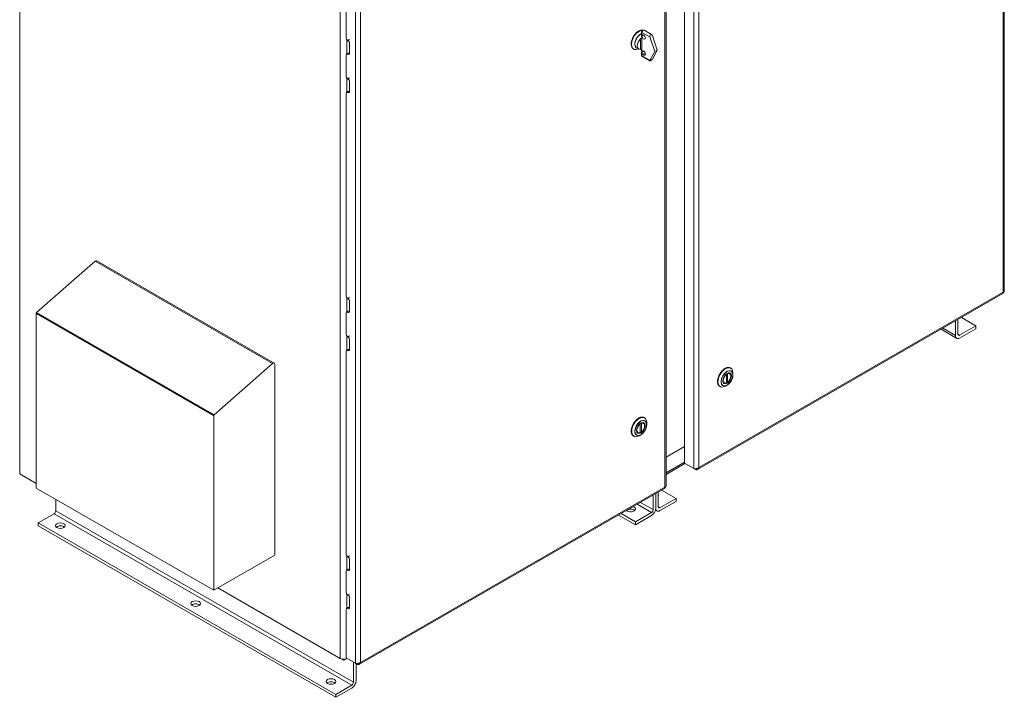
# Model space of a CAD drawing. Units: inches. Extents: x -79 to 327, y -68 to 189.
# Drawn here: x -79 to -27, y 108 to 144 of the extents above; entities that cross this region are included whole.
import ezdxf

# ---------------------------------------------------------------- set-up
doc = ezdxf.new("R2010")
doc.units = ezdxf.units.IN
doc.header["$MEASUREMENT"] = 0

msp = doc.modelspace()

# ---------------------------------------------------------------- linework, layer by layer
at = {"color": 7, "lineweight": 0}
for p, q in [((-27.496, 129.626), (-27.496, 177.644)), ((-27.442, 177.676), (-27.442, 129.676)), ((-78.896, 168.982), (-78.896, 120.133)), ((-43.671, 120.413), (-43.671, 168.33)), ((-43.41, 120.462), (-43.41, 168.48)), ((-44.159, 120.734), (-44.159, 168.049)), ((-45.174, 167.464), (-45.174, 119.446)), ((-45.12, 119.497), (-45.12, 167.495)), ((-62.146, 159.336), (-62.146, 110.488)), ((-61.349, 158.673), (-61.349, 110.233)), ((-61.088, 158.624), (-61.088, 110.282)), ((-61.837, 153.504), (-61.837, 142.942)), ((-46.394, 143.234), (-46.394, 143.086)), ((-46.377, 143.078), (-46.377, 143.209)), ((-46.377, 143.209), (-45.962, 142.97)), ((-46.377, 143.078), (-46.332, 143.077)), ((-46.288, 143.065), (-46.377, 143.014)), ((-46.377, 143.038), (-46.334, 143.062)), ((-46.268, 143.324), (-45.874, 143.097)), ((-45.834, 143.043), (-45.585, 142.286)), ((-61.793, 142.826), (-61.793, 142.084)), ((-61.752, 142.787), (-61.752, 142.787)), ((-61.745, 142.783), (-61.657, 142.834)), ((-61.66, 142.628), (-61.66, 142.125)), ((-46.461, 142.877), (-46.461, 142.315)), ((-46.394, 143.021), (-46.394, 142.921)), ((-46.377, 142.894), (-46.377, 143.014)), ((-46.377, 142.298), (-46.377, 142.894)), ((-45.712, 142.213), (-45.962, 142.97)), ((-61.837, 142.014), (-61.837, 140.943)), ((-61.722, 142.125), (-61.81, 142.074)), ((-61.752, 142.072), (-61.752, 142.072)), ((-46.823, 142.346), (-46.803, 142.334)), ((-46.662, 142.401), (-46.543, 142.332)), ((-46.394, 142.306), (-46.394, 142.22)), ((-46.394, 142.155), (-46.394, 142.007)), ((-46.377, 142.178), (-46.377, 142.298)), ((-46.288, 142.229), (-46.377, 142.178)), ((-46.332, 142.064), (-46.377, 142.114)), ((-46.377, 141.983), (-46.377, 142.114)), ((-46.212, 142.134), (-46.332, 142.064)), ((-46.249, 142.187), (-46.221, 142.156)), ((-45.962, 141.744), (-45.712, 142.213)), ((-45.585, 142.286), (-45.834, 141.817)), ((-45.712, 142.213), (-45.585, 142.286)), ((-46.377, 141.983), (-45.962, 141.744)), ((-46.358, 141.941), (-45.964, 141.715)), ((-61.793, 140.826), (-61.793, 140.084)), ((-61.752, 140.787), (-61.752, 140.788)), ((-61.745, 140.783), (-61.657, 140.834)), ((-61.66, 140.628), (-61.66, 140.125)), ((-61.837, 140.015), (-61.837, 129.453)), ((-61.722, 140.125), (-61.81, 140.074)), ((-61.752, 140.072), (-61.752, 140.072)), ((-74.954, 131.248), (-78.01, 128.568)), ((-65.677, 125.905), (-74.954, 131.248)), ((-74.873, 131.269), (-65.596, 125.927)), ((-61.793, 129.336), (-61.793, 128.594)), ((-61.752, 129.298), (-61.752, 129.298)), ((-61.745, 129.293), (-61.657, 129.344)), ((-27.513, 129.553), (-43.469, 120.364)), ((-43.41, 120.462), (-27.496, 129.626)), ((-61.722, 128.635), (-61.81, 128.585)), ((-61.66, 129.138), (-61.66, 128.636)), ((-78.027, 128.531), (-78.03, 128.518)), ((-78.03, 128.518), (-78.03, 119.391)), ((-68.753, 123.175), (-78.03, 128.518)), ((-78.02, 128.554), (-78.027, 128.531)), ((-68.75, 123.189), (-78.027, 128.531)), ((-78.01, 128.568), (-78.02, 128.554)), ((-68.743, 123.211), (-78.02, 128.554)), ((-68.733, 123.225), (-78.01, 128.568)), ((-61.837, 128.525), (-61.837, 127.453)), ((-61.752, 128.582), (-61.752, 128.582)), ((-29.996, 127.36), (-29.996, 128.123)), ((-29.863, 128.199), (-29.863, 127.437)), ((-28.935, 127.869), (-29.686, 128.301)), ((-30.75, 127.689), (-29.931, 127.217)), ((-30.658, 127.742), (-29.996, 127.36)), ((-29.775, 127.386), (-28.935, 127.869)), ((-28.935, 127.716), (-29.775, 127.232)), ((-28.935, 127.869), (-28.935, 127.716)), ((-61.793, 127.337), (-61.793, 126.595)), ((-61.752, 127.298), (-61.752, 127.298)), ((-61.745, 127.294), (-61.657, 127.345)), ((-61.66, 127.139), (-61.66, 126.636)), ((-29.775, 127.386), (-29.863, 127.436)), ((-61.722, 126.636), (-61.81, 126.585)), ((-61.752, 126.582), (-61.752, 126.582)), ((-61.837, 126.525), (-61.837, 115.963)), ((-68.733, 123.225), (-65.677, 125.905)), ((-65.571, 125.872), (-65.571, 115.881)), ((-41.758, 125.667), (-41.738, 125.656)), ((-41.96, 124.882), (-41.96, 125.336)), ((-41.9, 124.916), (-41.9, 125.371)), ((-41.796, 125.41), (-41.805, 125.415)), ((-41.623, 125.306), (-41.623, 125.401)), ((-42.312, 124.705), (-42.292, 124.694)), ((-42.108, 124.868), (-42.117, 124.873)), ((-41.931, 124.77), (-42.014, 124.722)), ((-41.922, 124.903), (-41.96, 124.925)), ((-68.753, 123.175), (-68.75, 123.189)), ((-68.753, 114.049), (-68.753, 123.175)), ((-68.75, 123.189), (-68.743, 123.211)), ((-68.743, 123.211), (-68.733, 123.225)), ((-46.266, 123.072), (-46.246, 123.06)), ((-46.468, 122.741), (-46.468, 122.286)), ((-46.408, 122.775), (-46.408, 122.32)), ((-46.305, 122.814), (-46.313, 122.819)), ((-46.131, 122.71), (-46.131, 122.805)), ((-46.82, 122.11), (-46.8, 122.098)), ((-46.616, 122.272), (-46.625, 122.277)), ((-46.439, 122.174), (-46.522, 122.127)), ((-46.43, 122.307), (-46.468, 122.329)), ((-45.12, 121.009), (-44.159, 121.562)), ((-45.12, 120.192), (-44.159, 120.745)), ((-45.12, 120.107), (-44.129, 120.677)), ((-44.124, 120.673), (-43.671, 120.413)), ((-44.035, 120.622), (-43.583, 120.361)), ((-44.035, 120.622), (-44.035, 120.622)), ((-78.03, 119.635), (-78.896, 120.133)), ((-78.808, 120.083), (-78.808, 120.082)), ((-78.808, 120.082), (-78.03, 119.634)), ((-43.583, 120.361), (-43.583, 120.402)), ((-68.753, 114.049), (-78.03, 119.391)), ((-45.174, 119.446), (-61.088, 110.282)), ((-45.191, 119.373), (-61.147, 110.185)), ((-45.791, 118.265), (-45.791, 119.028)), ((-45.658, 119.104), (-45.658, 118.341)), ((-45.658, 118.341), (-45.658, 119.104)), ((-45.526, 119.18), (-45.526, 118.417)), ((-45.349, 119.282), (-44.598, 118.85)), ((-77.01, 118.804), (-77.01, 118.204)), ((-46.631, 118.544), (-45.879, 118.112)), ((-46.454, 118.646), (-45.791, 118.265)), ((-45.526, 118.417), (-45.438, 118.366)), ((-45.438, 118.366), (-44.598, 118.85)), ((-44.598, 118.696), (-45.438, 118.213)), ((-44.598, 118.85), (-44.598, 118.696)), ((-77.098, 118.051), (-77.938, 117.567)), ((-77.098, 118.051), (-61.542, 109.092)), ((-77.01, 118.204), (-61.453, 109.245)), ((-47.604, 117.984), (-46.719, 117.475)), ((-47.47, 118.061), (-46.719, 117.628)), ((-46.719, 117.628), (-45.879, 118.112)), ((-45.879, 117.958), (-46.719, 117.475)), ((-45.593, 118.198), (-45.673, 118.243)), ((-77.938, 117.567), (-62.382, 108.609)), ((-77.938, 117.567), (-77.938, 117.414)), ((-77.938, 117.414), (-62.382, 108.455)), ((-46.719, 117.475), (-46.719, 117.628)), ((-65.571, 115.881), (-68.753, 114.049)), ((-61.793, 115.847), (-61.793, 115.105)), ((-61.745, 115.804), (-61.752, 115.808)), ((-61.752, 115.808), (-61.752, 115.808)), ((-61.745, 115.804), (-61.657, 115.855)), ((-61.66, 115.649), (-61.66, 115.146)), ((-61.837, 115.035), (-61.837, 113.963)), ((-61.722, 115.146), (-61.81, 115.095)), ((-61.752, 115.093), (-61.752, 115.093)), ((-61.745, 115.089), (-61.752, 115.093)), ((-68.542, 114.17), (-62.014, 110.411)), ((-62.146, 110.488), (-68.541, 114.171)), ((-61.793, 113.847), (-61.793, 113.105)), ((-61.745, 113.804), (-61.752, 113.808)), ((-61.752, 113.808), (-61.752, 113.808)), ((-61.745, 113.804), (-61.657, 113.855)), ((-61.66, 113.649), (-61.66, 113.146)), ((-61.837, 113.036), (-61.837, 110.555)), ((-61.722, 113.146), (-61.81, 113.095)), ((-61.752, 113.093), (-61.752, 113.093)), ((-61.745, 113.089), (-61.752, 113.093)), ((-62.014, 110.411), (-62.014, 110.448)), ((-61.792, 110.488), (-61.925, 110.411)), ((-61.925, 110.411), (-61.925, 110.448)), ((-61.349, 110.233), (-61.802, 110.493)), ((-61.793, 110.488), (-61.793, 110.488)), ((-61.793, 110.488), (-61.793, 110.488)), ((-61.713, 110.443), (-61.713, 110.442)), ((-61.261, 110.182), (-61.713, 110.442)), ((-61.453, 109.245), (-61.453, 110.293)), ((-61.321, 110.216), (-61.321, 109.322)), ((-61.261, 110.182), (-61.261, 110.222)), ((-62.382, 108.609), (-61.542, 109.092)), ((-61.542, 108.939), (-62.382, 108.455)), ((-62.382, 108.455), (-62.382, 108.609))]:
    msp.add_line(p, q, dxfattribs=at)
at = {"color": 7, "lineweight": 0, "flags": 128}
for points in [[(-46.268, 143.324), (-46.276, 143.328), (-46.284, 143.331), (-46.293, 143.332), (-46.301, 143.333), (-46.308, 143.333), (-46.316, 143.332), (-46.329, 143.329), (-46.34, 143.324), (-46.349, 143.318), (-46.357, 143.312), (-46.365, 143.305), (-46.371, 143.298), (-46.377, 143.29), (-46.382, 143.282), (-46.386, 143.273), (-46.389, 143.264), (-46.392, 143.255), (-46.394, 143.244), (-46.394, 143.234)], [(-46.377, 142.894), (-46.379, 142.895), (-46.383, 142.896), (-46.386, 142.898), (-46.389, 142.899), (-46.393, 142.9), (-46.397, 142.9), (-46.401, 142.901), (-46.404, 142.901), (-46.408, 142.901), (-46.412, 142.901), (-46.416, 142.9), (-46.42, 142.9), (-46.424, 142.899), (-46.428, 142.898), (-46.432, 142.896), (-46.435, 142.895), (-46.439, 142.893), (-46.443, 142.891), (-46.446, 142.889), (-46.45, 142.887), (-46.453, 142.885), (-46.456, 142.882), (-46.459, 142.88), (-46.461, 142.877)], [(-46.377, 142.894), (-46.378, 142.894), (-46.379, 142.895), (-46.38, 142.896), (-46.382, 142.897), (-46.383, 142.898), (-46.384, 142.899), (-46.385, 142.9), (-46.386, 142.901), (-46.387, 142.902), (-46.388, 142.903), (-46.389, 142.905), (-46.39, 142.906), (-46.39, 142.907), (-46.391, 142.908), (-46.392, 142.909), (-46.392, 142.911), (-46.393, 142.912), (-46.393, 142.913), (-46.393, 142.915), (-46.394, 142.916), (-46.394, 142.917), (-46.394, 142.919), (-46.394, 142.92), (-46.394, 142.921)], [(-46.461, 142.315), (-46.459, 142.315), (-46.456, 142.315), (-46.453, 142.315), (-46.45, 142.315), (-46.446, 142.315), (-46.443, 142.315), (-46.439, 142.315), (-46.435, 142.315), (-46.432, 142.314), (-46.428, 142.314), (-46.424, 142.313), (-46.42, 142.313), (-46.416, 142.312), (-46.412, 142.311), (-46.408, 142.31), (-46.404, 142.309), (-46.401, 142.308), (-46.397, 142.307), (-46.393, 142.306), (-46.389, 142.304), (-46.386, 142.303), (-46.383, 142.301), (-46.379, 142.3), (-46.377, 142.298)], [(-46.394, 142.007), (-46.394, 142), (-46.393, 141.991), (-46.391, 141.983), (-46.387, 141.974), (-46.382, 141.965), (-46.376, 141.956), (-46.368, 141.948), (-46.358, 141.941)], [(-27.442, 129.676), (-27.442, 129.674), (-27.442, 129.671), (-27.443, 129.669), (-27.444, 129.667), (-27.444, 129.664), (-27.445, 129.662), (-27.447, 129.659), (-27.448, 129.657), (-27.45, 129.655), (-27.452, 129.652), (-27.454, 129.65), (-27.456, 129.648), (-27.458, 129.646), (-27.461, 129.644), (-27.464, 129.641), (-27.467, 129.639), (-27.47, 129.637), (-27.473, 129.636), (-27.477, 129.634), (-27.48, 129.632), (-27.484, 129.63), (-27.488, 129.629), (-27.492, 129.627), (-27.496, 129.626)], [(-27.513, 129.553), (-27.511, 129.554), (-27.509, 129.556), (-27.507, 129.557), (-27.506, 129.559), (-27.504, 129.561), (-27.502, 129.563), (-27.501, 129.566), (-27.5, 129.568), (-27.498, 129.571), (-27.497, 129.573), (-27.496, 129.576), (-27.495, 129.579), (-27.495, 129.583), (-27.494, 129.586), (-27.494, 129.589), (-27.493, 129.593), (-27.493, 129.597), (-27.493, 129.601), (-27.493, 129.604), (-27.494, 129.608), (-27.494, 129.613), (-27.495, 129.617), (-27.495, 129.621), (-27.496, 129.626)], [(-41.758, 125.667), (-41.772, 125.675), (-41.787, 125.681), (-41.802, 125.686), (-41.818, 125.69), (-41.835, 125.692), (-41.852, 125.693), (-41.869, 125.693), (-41.887, 125.692), (-41.905, 125.69), (-41.923, 125.686), (-41.942, 125.681), (-41.961, 125.675), (-41.98, 125.668), (-41.999, 125.66), (-42.018, 125.65), (-42.038, 125.64), (-42.057, 125.628), (-42.076, 125.615), (-42.095, 125.602), (-42.114, 125.587), (-42.133, 125.571), (-42.151, 125.555), (-42.17, 125.537), (-42.188, 125.519), (-42.205, 125.5), (-42.222, 125.48), (-42.239, 125.459), (-42.255, 125.438), (-42.271, 125.416), (-42.286, 125.394), (-42.3, 125.371), (-42.314, 125.347), (-42.328, 125.324), (-42.34, 125.3), (-42.352, 125.275), (-42.363, 125.251), (-42.373, 125.226), (-42.383, 125.201), (-42.391, 125.176), (-42.399, 125.152), (-42.406, 125.127), (-42.412, 125.102), (-42.417, 125.078), (-42.421, 125.054), (-42.424, 125.03), (-42.427, 125.007), (-42.428, 124.984), (-42.428, 124.961), (-42.428, 124.939), (-42.426, 124.918), (-42.424, 124.897), (-42.421, 124.877), (-42.416, 124.858), (-42.411, 124.839), (-42.405, 124.821), (-42.398, 124.804), (-42.39, 124.788), (-42.381, 124.773), (-42.372, 124.759), (-42.361, 124.746), (-42.35, 124.735), (-42.338, 124.724), (-42.325, 124.714), (-42.312, 124.705)], [(-41.968, 125.361), (-41.968, 125.36), (-41.967, 125.359), (-41.967, 125.358), (-41.966, 125.357), (-41.966, 125.356), (-41.965, 125.355), (-41.965, 125.354), (-41.964, 125.353), (-41.964, 125.352), (-41.963, 125.351), (-41.963, 125.35), (-41.962, 125.349), (-41.962, 125.347), (-41.962, 125.346), (-41.962, 125.345), (-41.961, 125.344), (-41.961, 125.343), (-41.961, 125.342), (-41.961, 125.341), (-41.961, 125.34), (-41.96, 125.339), (-41.96, 125.338), (-41.96, 125.337), (-41.96, 125.336)], [(-41.931, 124.77), (-41.916, 124.779), (-41.901, 124.789), (-41.886, 124.8), (-41.871, 124.812), (-41.856, 124.824), (-41.841, 124.838), (-41.827, 124.851), (-41.813, 124.866), (-41.799, 124.881), (-41.785, 124.897), (-41.772, 124.913), (-41.759, 124.93), (-41.747, 124.947), (-41.735, 124.965), (-41.724, 124.983), (-41.713, 125.001), (-41.702, 125.02), (-41.693, 125.039), (-41.683, 125.058), (-41.675, 125.077), (-41.667, 125.096), (-41.659, 125.116), (-41.652, 125.136), (-41.646, 125.155), (-41.641, 125.175), (-41.636, 125.194), (-41.632, 125.213), (-41.629, 125.232), (-41.626, 125.251), (-41.624, 125.27), (-41.623, 125.288), (-41.623, 125.306)], [(-41.9, 125.371), (-41.9, 125.372), (-41.9, 125.373), (-41.9, 125.374), (-41.901, 125.375), (-41.901, 125.376), (-41.901, 125.377), (-41.901, 125.378), (-41.901, 125.38), (-41.902, 125.381), (-41.902, 125.382), (-41.902, 125.383), (-41.903, 125.384), (-41.903, 125.385), (-41.904, 125.386), (-41.904, 125.388), (-41.905, 125.389), (-41.905, 125.39), (-41.906, 125.391), (-41.906, 125.392), (-41.907, 125.393), (-41.908, 125.394), (-41.908, 125.395), (-41.909, 125.396), (-41.91, 125.397)], [(-41.796, 125.41), (-41.784, 125.401), (-41.772, 125.392), (-41.762, 125.381), (-41.753, 125.369), (-41.745, 125.355), (-41.738, 125.341), (-41.733, 125.326), (-41.728, 125.311), (-41.725, 125.294), (-41.723, 125.277), (-41.722, 125.26), (-41.722, 125.242), (-41.724, 125.224), (-41.726, 125.205), (-41.729, 125.186), (-41.733, 125.168), (-41.738, 125.148), (-41.745, 125.129), (-41.752, 125.11), (-41.759, 125.091), (-41.768, 125.073), (-41.778, 125.054), (-41.788, 125.036), (-41.799, 125.019), (-41.81, 125.002), (-41.823, 124.985), (-41.835, 124.969), (-41.849, 124.954), (-41.862, 124.94), (-41.876, 124.926), (-41.891, 124.914), (-41.906, 124.902)], [(-41.968, 124.866), (-41.986, 124.86), (-42.005, 124.855), (-42.023, 124.852), (-42.041, 124.851), (-42.059, 124.852), (-42.076, 124.855), (-42.093, 124.86), (-42.108, 124.868)], [(-41.96, 124.882), (-41.96, 124.881), (-41.96, 124.88), (-41.96, 124.879), (-41.961, 124.878), (-41.961, 124.877), (-41.961, 124.876), (-41.961, 124.875), (-41.961, 124.875), (-41.961, 124.874), (-41.962, 124.873), (-41.962, 124.873), (-41.962, 124.872), (-41.963, 124.871), (-41.963, 124.871), (-41.963, 124.87), (-41.964, 124.87), (-41.964, 124.869), (-41.965, 124.869), (-41.965, 124.868), (-41.966, 124.868), (-41.966, 124.867), (-41.967, 124.867), (-41.968, 124.867), (-41.968, 124.866)], [(-41.922, 124.903), (-41.921, 124.902), (-41.919, 124.902), (-41.918, 124.901), (-41.917, 124.901), (-41.915, 124.9), (-41.914, 124.9), (-41.913, 124.9), (-41.911, 124.9), (-41.91, 124.9), (-41.909, 124.901), (-41.908, 124.901), (-41.907, 124.902), (-41.906, 124.902), (-41.905, 124.903), (-41.904, 124.904), (-41.903, 124.905), (-41.903, 124.906), (-41.902, 124.907), (-41.901, 124.909), (-41.901, 124.91), (-41.901, 124.911), (-41.9, 124.913), (-41.9, 124.914), (-41.9, 124.916)], [(-46.266, 123.072), (-46.28, 123.079), (-46.295, 123.085), (-46.31, 123.09), (-46.326, 123.094), (-46.343, 123.096), (-46.36, 123.098), (-46.377, 123.098), (-46.395, 123.097), (-46.413, 123.094), (-46.432, 123.091), (-46.45, 123.086), (-46.469, 123.08), (-46.488, 123.073), (-46.507, 123.064), (-46.527, 123.055), (-46.546, 123.044), (-46.565, 123.032), (-46.584, 123.02), (-46.603, 123.006), (-46.622, 122.991), (-46.641, 122.976), (-46.66, 122.959), (-46.678, 122.941), (-46.696, 122.923), (-46.713, 122.904), (-46.73, 122.884), (-46.747, 122.863), (-46.763, 122.842), (-46.779, 122.82), (-46.794, 122.798), (-46.809, 122.775), (-46.822, 122.752), (-46.836, 122.728), (-46.848, 122.704), (-46.86, 122.68), (-46.871, 122.655), (-46.881, 122.63), (-46.891, 122.606), (-46.899, 122.581), (-46.907, 122.556), (-46.914, 122.531), (-46.92, 122.507), (-46.925, 122.482), (-46.929, 122.458), (-46.932, 122.434), (-46.935, 122.411), (-46.936, 122.388), (-46.937, 122.366), (-46.936, 122.344), (-46.935, 122.322), (-46.932, 122.301), (-46.929, 122.281), (-46.925, 122.262), (-46.919, 122.243), (-46.913, 122.226), (-46.906, 122.209), (-46.898, 122.193), (-46.89, 122.178), (-46.88, 122.164), (-46.869, 122.151), (-46.858, 122.139), (-46.846, 122.128), (-46.833, 122.118), (-46.82, 122.11)], [(-46.477, 122.765), (-46.476, 122.764), (-46.475, 122.763), (-46.475, 122.762), (-46.474, 122.761), (-46.474, 122.76), (-46.473, 122.759), (-46.473, 122.758), (-46.472, 122.757), (-46.472, 122.756), (-46.471, 122.755), (-46.471, 122.754), (-46.471, 122.753), (-46.47, 122.752), (-46.47, 122.751), (-46.47, 122.75), (-46.469, 122.749), (-46.469, 122.748), (-46.469, 122.747), (-46.469, 122.746), (-46.469, 122.745), (-46.469, 122.744), (-46.469, 122.743), (-46.468, 122.742), (-46.468, 122.741)], [(-46.439, 122.174), (-46.424, 122.184), (-46.409, 122.194), (-46.394, 122.205), (-46.379, 122.216), (-46.364, 122.229), (-46.349, 122.242), (-46.335, 122.256), (-46.321, 122.27), (-46.307, 122.285), (-46.293, 122.301), (-46.28, 122.317), (-46.268, 122.334), (-46.255, 122.351), (-46.243, 122.369), (-46.232, 122.387), (-46.221, 122.405), (-46.211, 122.424), (-46.201, 122.443), (-46.191, 122.462), (-46.183, 122.481), (-46.175, 122.501), (-46.167, 122.52), (-46.16, 122.54), (-46.154, 122.559), (-46.149, 122.579), (-46.144, 122.598), (-46.14, 122.618), (-46.137, 122.637), (-46.134, 122.655), (-46.132, 122.674), (-46.131, 122.692), (-46.131, 122.71)], [(-46.408, 122.775), (-46.408, 122.776), (-46.408, 122.777), (-46.409, 122.778), (-46.409, 122.779), (-46.409, 122.781), (-46.409, 122.782), (-46.409, 122.783), (-46.41, 122.784), (-46.41, 122.785), (-46.41, 122.786), (-46.41, 122.787), (-46.411, 122.789), (-46.411, 122.79), (-46.412, 122.791), (-46.412, 122.792), (-46.413, 122.793), (-46.413, 122.794), (-46.414, 122.795), (-46.414, 122.796), (-46.415, 122.798), (-46.416, 122.799), (-46.416, 122.8), (-46.417, 122.801), (-46.418, 122.802)], [(-46.305, 122.814), (-46.292, 122.806), (-46.281, 122.796), (-46.27, 122.785), (-46.261, 122.773), (-46.253, 122.76), (-46.246, 122.746), (-46.241, 122.731), (-46.237, 122.715), (-46.233, 122.699), (-46.231, 122.682), (-46.23, 122.664), (-46.231, 122.646), (-46.232, 122.628), (-46.234, 122.61), (-46.237, 122.591), (-46.241, 122.572), (-46.247, 122.553), (-46.253, 122.534), (-46.26, 122.515), (-46.268, 122.496), (-46.276, 122.477), (-46.286, 122.459), (-46.296, 122.441), (-46.307, 122.423), (-46.318, 122.406), (-46.331, 122.389), (-46.343, 122.374), (-46.357, 122.359), (-46.37, 122.344), (-46.385, 122.331), (-46.399, 122.318), (-46.414, 122.307)], [(-46.476, 122.271), (-46.495, 122.264), (-46.513, 122.259), (-46.531, 122.256), (-46.549, 122.255), (-46.567, 122.256), (-46.584, 122.259), (-46.601, 122.265), (-46.616, 122.272)], [(-46.468, 122.286), (-46.468, 122.285), (-46.469, 122.284), (-46.469, 122.283), (-46.469, 122.282), (-46.469, 122.281), (-46.469, 122.281), (-46.469, 122.28), (-46.469, 122.279), (-46.47, 122.278), (-46.47, 122.278), (-46.47, 122.277), (-46.471, 122.276), (-46.471, 122.276), (-46.471, 122.275), (-46.472, 122.274), (-46.472, 122.274), (-46.473, 122.273), (-46.473, 122.273), (-46.473, 122.272), (-46.474, 122.272), (-46.475, 122.272), (-46.475, 122.271), (-46.476, 122.271), (-46.476, 122.271)], [(-46.43, 122.307), (-46.429, 122.307), (-46.428, 122.306), (-46.426, 122.305), (-46.425, 122.305), (-46.423, 122.305), (-46.422, 122.305), (-46.421, 122.304), (-46.419, 122.305), (-46.418, 122.305), (-46.417, 122.305), (-46.416, 122.305), (-46.415, 122.306), (-46.414, 122.307), (-46.413, 122.307), (-46.412, 122.308), (-46.411, 122.309), (-46.411, 122.31), (-46.41, 122.312), (-46.41, 122.313), (-46.409, 122.314), (-46.409, 122.316), (-46.409, 122.317), (-46.408, 122.319), (-46.408, 122.32)], [(-43.671, 120.413), (-43.662, 120.41), (-43.653, 120.407), (-43.643, 120.405), (-43.633, 120.404), (-43.622, 120.403), (-43.611, 120.402), (-43.6, 120.401), (-43.588, 120.401), (-43.576, 120.402), (-43.564, 120.403), (-43.552, 120.404), (-43.54, 120.406), (-43.528, 120.408), (-43.516, 120.411), (-43.504, 120.414), (-43.492, 120.418), (-43.481, 120.422), (-43.47, 120.426), (-43.459, 120.431), (-43.448, 120.437), (-43.438, 120.442), (-43.428, 120.448), (-43.418, 120.455), (-43.41, 120.462)], [(-43.583, 120.361), (-43.572, 120.358), (-43.562, 120.355), (-43.552, 120.353), (-43.542, 120.351), (-43.532, 120.35), (-43.522, 120.35), (-43.513, 120.351), (-43.503, 120.352), (-43.494, 120.354), (-43.485, 120.357), (-43.477, 120.36), (-43.469, 120.365), (-43.461, 120.369), (-43.454, 120.375), (-43.448, 120.381), (-43.441, 120.388), (-43.435, 120.395), (-43.43, 120.403), (-43.425, 120.412), (-43.421, 120.421), (-43.417, 120.431), (-43.414, 120.441), (-43.412, 120.451), (-43.41, 120.462)], [(-45.191, 119.373), (-45.189, 119.374), (-45.187, 119.376), (-45.185, 119.378), (-45.184, 119.379), (-45.182, 119.381), (-45.18, 119.384), (-45.179, 119.386), (-45.178, 119.388), (-45.176, 119.391), (-45.175, 119.394), (-45.174, 119.397), (-45.173, 119.4), (-45.173, 119.403), (-45.172, 119.406), (-45.172, 119.41), (-45.172, 119.413), (-45.171, 119.417), (-45.171, 119.421), (-45.171, 119.425), (-45.172, 119.429), (-45.172, 119.433), (-45.173, 119.437), (-45.173, 119.441), (-45.174, 119.446)], [(-45.12, 119.497), (-45.12, 119.494), (-45.12, 119.492), (-45.121, 119.489), (-45.122, 119.487), (-45.122, 119.484), (-45.124, 119.482), (-45.125, 119.48), (-45.126, 119.477), (-45.128, 119.475), (-45.13, 119.473), (-45.132, 119.47), (-45.134, 119.468), (-45.136, 119.466), (-45.139, 119.464), (-45.142, 119.462), (-45.145, 119.46), (-45.148, 119.458), (-45.151, 119.456), (-45.155, 119.454), (-45.158, 119.452), (-45.162, 119.451), (-45.166, 119.449), (-45.17, 119.447), (-45.174, 119.446)], [(-61.349, 110.233), (-61.34, 110.23), (-61.331, 110.228), (-61.321, 110.226), (-61.311, 110.224), (-61.3, 110.223), (-61.289, 110.222), (-61.278, 110.222), (-61.266, 110.222), (-61.254, 110.222), (-61.243, 110.223), (-61.23, 110.224), (-61.218, 110.226), (-61.206, 110.228), (-61.194, 110.231), (-61.182, 110.234), (-61.17, 110.238), (-61.159, 110.242), (-61.148, 110.247), (-61.137, 110.252), (-61.126, 110.257), (-61.116, 110.263), (-61.106, 110.269), (-61.096, 110.275), (-61.088, 110.282)], [(-61.261, 110.182), (-61.25, 110.178), (-61.24, 110.175), (-61.23, 110.173), (-61.22, 110.171), (-61.21, 110.171), (-61.2, 110.17), (-61.191, 110.171), (-61.181, 110.172), (-61.172, 110.174), (-61.163, 110.177), (-61.155, 110.181), (-61.147, 110.185), (-61.139, 110.19), (-61.132, 110.195), (-61.126, 110.201), (-61.119, 110.208), (-61.113, 110.216), (-61.108, 110.224), (-61.103, 110.232), (-61.099, 110.241), (-61.095, 110.251), (-61.092, 110.261), (-61.09, 110.271), (-61.088, 110.282)]]:
    msp.add_lwpolyline(points, dxfattribs=at)
at = {"color": 7, "lineweight": 0}
for centre, major_axis, ratio, start_param, end_param in [((-46.546, 142.827), (-0.277, -0.481), 0.578093, 3.333483, 6.283185), ((-46.526, 142.815), (0.277, 0.481), 0.578093, 0.297643, 3.834606), ((-46.444, 142.768), (-0.219, -0.38), 0.578093, 3.765021, 6.507319), ((-46.441, 142.767), (-0.215, -0.373), 0.578093, 3.769256, 6.41754), ((-46.334, 143.234), (-0.06, 0), 0.575862, 0, 0.785398), ((-46.334, 143.103), (-0.0598, -0.0178), 0.281074, 6.199775, 6.985174), ((-46.313, 143.246), (0.0449, 0.078), 0.578093, 0, 2.354261), ((-46.288, 142.963), (-0.062, 0.108), 0.578093, 0.787332, 6.02332), ((-46.292, 143.063), (0.0598, 0.0187), 0.263045, 1.779379, 2.274143), ((-45.898, 143.007), (-0.0081, 0.0978), 0.7146, 5.03673, 8.178323), ((-61.745, 142.889), (0.065, -0.113), 0.578093, 3.928924, 5.499601), ((-61.752, 142.681), (-0.065, 0.113), 0.578093, 5.423068, 5.499721), ((-61.752, 142.681), (-0.065, 0.113), 0.578093, 3.928925, 5.423068), ((-46.355, 142.657), (-0.187, -0.325), 0.578093, 4.336574, 6.655133), ((-46.334, 143.038), (0.0598, 0.0187), 0.263045, 2.274143, 3.844939), ((-61.745, 141.961), (-0.065, 0.113), 0.578093, 5.576374, 7.070513), ((-61.752, 142.178), (0.065, -0.113), 0.578093, 5.499841, 7.070517), ((-61.745, 141.961), (-0.065, 0.113), 0.578093, 5.499721, 5.576374), ((-61.657, 142.012), (-0.065, 0.113), 0.578093, 5.578653, 6.283185), ((-61.664, 142.229), (0.065, -0.113), 0.578093, 5.499841, 5.537331), ((-46.334, 142.138), (-0.0538, 0.0371), 0.713995, 6.052766, 7.526004), ((-46.334, 142.203), (-0.0529, 0.0397), 0.710767, 0.489911, 1.27531), ((-46.288, 142.127), (-0.062, 0.108), 0.578093, 1.834529, 7.070517), ((-46.292, 142.163), (-0.0538, 0.0371), 0.713995, 4.384411, 5.494836), ((-46.334, 142.007), (-0.06, 0), 0.575862, 0, 0.785398), ((-46.313, 142.019), (-0.0449, -0.078), 0.578093, 5.495853, 6.283185), ((-45.898, 141.78), (-0.0679, -0.0644), 0.284067, 5.580317, 8.721909), ((-61.745, 140.89), (0.065, -0.113), 0.578093, 3.928924, 5.499601), ((-61.752, 140.681), (-0.065, 0.113), 0.578093, 5.423068, 5.499721), ((-61.752, 140.681), (-0.065, 0.113), 0.578093, 3.928925, 5.423068), ((-61.745, 139.962), (-0.065, 0.113), 0.578093, 5.576374, 7.070511), ((-61.752, 140.178), (0.065, -0.113), 0.578093, 5.499841, 7.070517), ((-61.745, 139.962), (-0.065, 0.113), 0.578093, 5.499721, 5.576374), ((-61.657, 140.013), (-0.065, 0.113), 0.578093, 5.578653, 6.283185), ((-61.664, 140.229), (0.065, -0.113), 0.578093, 5.499841, 5.537331), ((-74.933, 131.165), (0.06, 0.104), 0.578093, 0, 1.038248), ((-61.745, 129.4), (0.065, -0.113), 0.578093, 3.928924, 5.499601), ((-61.752, 129.191), (-0.065, 0.113), 0.578093, 5.423068, 5.499721), ((-61.752, 129.191), (-0.065, 0.113), 0.578093, 3.928925, 5.423068), ((-61.752, 128.689), (0.065, -0.113), 0.578093, 5.499841, 7.070517), ((-61.657, 128.523), (-0.065, 0.113), 0.578093, 5.578653, 6.283185), ((-61.745, 128.472), (-0.065, 0.113), 0.578093, 5.576374, 7.070513), ((-61.745, 128.472), (-0.065, 0.113), 0.578093, 5.499721, 5.576374), ((-61.664, 128.739), (0.065, -0.113), 0.578093, 5.499841, 5.537331), ((-30.102, 128.012), (0.25, 0), 0.575862, 5.980683, 6.585687), ((-61.745, 127.4), (0.065, -0.113), 0.578093, 3.928924, 5.499601), ((-61.752, 127.192), (-0.065, 0.113), 0.578093, 5.423068, 5.499721), ((-61.752, 127.192), (-0.065, 0.113), 0.578093, 3.928925, 5.423068), ((-29.775, 127.488), (-0.156, -0.271), 0.578093, 5.495853, 7.06665), ((-29.775, 127.488), (-0.062, -0.108), 0.578093, 5.495853, 7.06665), ((-61.745, 126.472), (-0.065, 0.113), 0.578093, 5.576374, 7.070511), ((-61.752, 126.689), (0.065, -0.113), 0.578093, 5.499841, 7.070517), ((-61.745, 126.472), (-0.065, 0.113), 0.578093, 5.499721, 5.576374), ((-61.657, 126.523), (-0.065, 0.113), 0.578093, 5.578653, 6.283185), ((-61.664, 126.74), (0.065, -0.113), 0.578093, 5.499841, 5.537331), ((-65.655, 125.823), (0.06, 0.104), 0.578093, 5.495853, 7.321433), ((-42.035, 125.186), (-0.277, -0.481), 0.578093, 3.141593, 6.283185), ((-42.015, 125.175), (0.277, 0.481), 0.578093, 5.495853, 10.21211), ((-41.932, 125.127), (-0.219, -0.38), 0.578093, 2.354261, 7.070517), ((-41.93, 125.126), (-0.14, -0.244), 0.578093, 4.076722, 6.914985), ((-41.93, 125.126), (0.14, 0.244), 0.578093, 4.076722, 6.914985), ((-41.952, 125.139), (0.156, 0.271), 0.578093, 0, 0.067142), ((-41.952, 125.139), (-0.156, -0.271), 0.578093, 6.216044, 6.283185), ((-46.543, 122.591), (-0.277, -0.481), 0.578093, 3.141593, 6.283185), ((-46.523, 122.579), (0.277, 0.481), 0.578093, 5.495853, 10.21211), ((-46.441, 122.532), (-0.219, -0.38), 0.578093, 2.354261, 7.070517), ((-46.438, 122.531), (-0.14, -0.244), 0.578093, 4.076722, 6.914985), ((-46.438, 122.531), (0.14, 0.244), 0.578093, 4.076722, 6.914985), ((-46.46, 122.543), (0.156, 0.271), 0.578093, 0, 0.067142), ((-46.46, 122.543), (-0.156, -0.271), 0.578093, 6.216044, 6.283185), ((-44.124, 120.714), (0.025, -0.0433), 0.578093, 3.928925, 5.499721), ((-44, 120.642), (-0.05, 0), 0.575862, 0.646093, 0.785398), ((-45.765, 118.992), (0.25, 0), 0.575862, 5.980683, 6.585687), ((-46.967, 118.3), (0.25, 0), 0.575862, 3.674465, 7.321109), ((-45.438, 118.468), (-0.062, -0.108), 0.578093, 5.495853, 7.06665), ((-77.098, 118.153), (-0.062, -0.108), 0.578093, 0.783464, 2.354261), ((-46.967, 118.147), (-0.25, 0), 0.575862, 3.703008, 5.72177), ((-45.879, 118.214), (-0.156, -0.271), 0.578093, 0.783464, 2.354261), ((-45.879, 118.214), (0.062, 0.108), 0.578093, 3.925057, 5.495853), ((-45.438, 118.468), (-0.156, -0.271), 0.578093, 5.495853, 7.06665), ((-76.771, 117.271), (-0.25, 0), 0.575862, 3.703008, 5.72177), ((-61.745, 115.91), (0.065, -0.113), 0.578093, 3.928924, 5.499601), ((-61.752, 115.702), (-0.065, 0.113), 0.578093, 3.928925, 5.423068), ((-61.745, 114.982), (-0.065, 0.113), 0.578093, 5.576374, 7.070513), ((-61.752, 115.199), (0.065, -0.113), 0.578093, 5.499841, 7.070517), ((-61.657, 115.033), (-0.065, 0.113), 0.578093, 5.578653, 6.283185), ((-61.664, 115.25), (0.065, -0.113), 0.578093, 5.499841, 5.537331), ((-61.745, 113.911), (0.065, -0.113), 0.578093, 3.928924, 5.499601), ((-61.752, 113.702), (-0.065, 0.113), 0.578093, 3.928925, 5.423068), ((-69.7, 113.199), (-0.25, 0), 0.575862, 3.703008, 5.72177), ((-61.745, 112.983), (-0.065, 0.113), 0.578093, 5.576374, 7.070511), ((-61.752, 113.199), (0.065, -0.113), 0.578093, 5.499841, 7.070517), ((-61.657, 113.034), (-0.065, 0.113), 0.578093, 5.578653, 6.283185), ((-61.664, 113.25), (0.065, -0.113), 0.578093, 5.499841, 5.537331), ((-61.97, 110.59), (-0.25, 0), 0.575862, 0.785398, 2.356194), ((-61.969, 110.437), (-0.0625, 0), 0.575862, 0.785398, 2.356194), ((-61.802, 110.534), (0.025, -0.0433), 0.578093, 3.928925, 5.499721), ((-61.678, 110.463), (-0.05, 0), 0.575862, 0.646093, 0.785398), ((-62.629, 109.127), (-0.25, 0), 0.575862, 3.703008, 5.72177), ((-61.542, 109.194), (-0.156, -0.271), 0.578093, 0.783464, 2.354261), ((-61.542, 109.194), (0.062, 0.108), 0.578093, 3.925057, 5.495853)]:
    msp.add_ellipse(centre, major_axis=major_axis, ratio=ratio, start_param=start_param, end_param=end_param, dxfattribs=at)
for centre, major_axis, ratio in [((-41.93, 125.126), (0.215, 0.373), 0.578093), ((-41.93, 125.126), (0.159, 0.276), 0.578093), ((-46.438, 122.531), (-0.215, -0.373), 0.578093), ((-46.438, 122.531), (-0.159, -0.276), 0.578093), ((-76.771, 117.424), (-0.25, 0), 0.575862), ((-69.7, 113.353), (-0.25, 0), 0.575862), ((-62.629, 109.281), (-0.25, 0), 0.575862)]:
    msp.add_ellipse(centre, major_axis=major_axis, ratio=ratio, dxfattribs=at)

doc.saveas('drawing.dxf')
